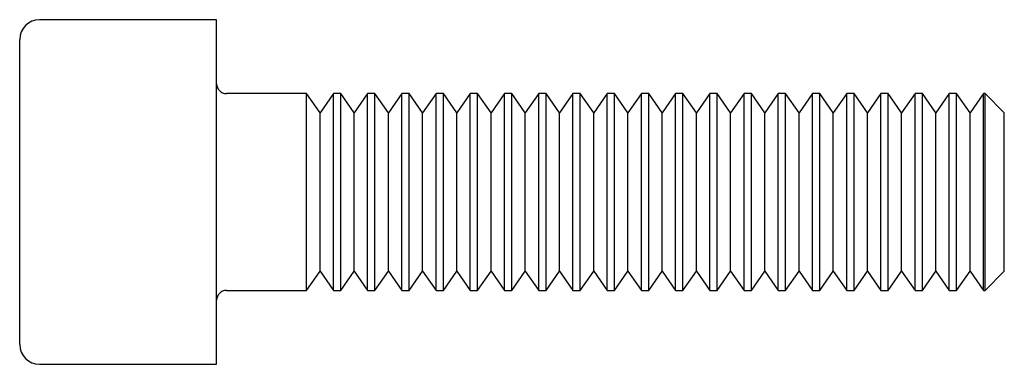
# Paper-space layout '_Перпендикулярно' of a CAD drawing. Units: millimetres. Extents: x 0 to 20, y -3.5 to 3.5.
import ezdxf

# ---------------------------------------------------------------- set-up
doc = ezdxf.new("R2010")
doc.units = ezdxf.units.MM

psp = doc.layouts.new('_Перпендикулярно')

# ---------------------------------------------------------------- linework, layer by layer
at = {"color": 7, "linetype": 'Continuous', "lineweight": 25}
for p, q in [((4, 3.5), (0.4, 3.5)), ((4, -3.5), (4, 3.5)), ((0, -3.1), (0, 3.1)), ((6.1, 1.61), (5.827, 2)), ((5.827, -2), (5.827, 2)), ((6.373, 2), (6.1, 1.61)), ((6.373, -2), (6.373, 2)), ((6.795, 1.61), (6.522, 2)), ((6.522, -2), (6.522, 2)), ((7.068, 2), (6.795, 1.61)), ((7.068, -2), (7.068, 2)), ((7.49, 1.61), (7.217, 2)), ((7.217, -2), (7.217, 2)), ((7.763, 2), (7.49, 1.61)), ((7.763, -2), (7.763, 2)), ((8.185, 1.61), (7.912, 2)), ((7.912, -2), (7.912, 2)), ((8.458, 2), (8.185, 1.61)), ((8.458, -2), (8.458, 2)), ((8.88, 1.61), (8.607, 2)), ((8.607, -2), (8.607, 2)), ((9.153, 2), (8.88, 1.61)), ((9.153, -2), (9.153, 2)), ((9.575, 1.61), (9.302, 2)), ((9.302, -2), (9.302, 2)), ((9.848, 2), (9.575, 1.61)), ((9.848, -2), (9.848, 2)), ((10.27, 1.61), (9.997, 2)), ((9.997, -2), (9.997, 2)), ((10.543, 2), (10.27, 1.61)), ((10.543, -2), (10.543, 2)), ((10.965, 1.61), (10.692, 2)), ((10.692, -2), (10.692, 2)), ((11.238, 2), (10.965, 1.61)), ((11.238, -2), (11.238, 2)), ((11.66, 1.61), (11.387, 2)), ((11.387, -2), (11.387, 2)), ((11.933, 2), (11.66, 1.61)), ((11.933, -2), (11.933, 2)), ((12.355, 1.61), (12.082, 2)), ((12.082, -2), (12.082, 2)), ((12.628, 2), (12.355, 1.61)), ((12.628, -2), (12.628, 2)), ((13.05, 1.61), (12.777, 2)), ((12.777, -2), (12.777, 2)), ((13.323, 2), (13.05, 1.61)), ((13.323, -2), (13.323, 2)), ((13.745, 1.61), (13.472, 2)), ((13.472, -2), (13.472, 2)), ((14.018, 2), (13.745, 1.61)), ((14.018, -2), (14.018, 2)), ((14.44, 1.61), (14.167, 2)), ((14.167, -2), (14.167, 2)), ((14.713, 2), (14.44, 1.61)), ((14.713, -2), (14.713, 2)), ((15.135, 1.61), (14.862, 2)), ((14.862, -2), (14.862, 2)), ((15.408, 2), (15.135, 1.61)), ((15.408, -2), (15.408, 2)), ((15.83, 1.61), (15.557, 2)), ((15.557, -2), (15.557, 2)), ((16.103, 2), (15.83, 1.61)), ((16.103, -2), (16.103, 2)), ((16.525, 1.61), (16.252, 2)), ((16.252, -2), (16.252, 2)), ((16.798, 2), (16.525, 1.61)), ((16.798, -2), (16.798, 2)), ((17.22, 1.61), (16.947, 2)), ((16.947, -2), (16.947, 2)), ((17.493, 2), (17.22, 1.61)), ((17.493, -2), (17.493, 2)), ((17.915, 1.61), (17.642, 2)), ((17.642, -2), (17.642, 2)), ((18.188, 2), (17.915, 1.61)), ((18.188, -2), (18.188, 2)), ((18.61, 1.61), (18.337, 2)), ((18.337, -2), (18.337, 2)), ((18.883, 2), (18.61, 1.61)), ((18.883, -2), (18.883, 2)), ((19.305, 1.61), (19.032, 2)), ((19.032, -2), (19.032, 2)), ((19.578, 2), (19.305, 1.61)), ((19.578, -2), (19.578, 2)), ((5.827, 2), (4.2, 2)), ((6.522, 2), (6.373, 2)), ((7.217, 2), (7.068, 2)), ((7.912, 2), (7.763, 2)), ((8.607, 2), (8.458, 2)), ((9.302, 2), (9.153, 2)), ((9.997, 2), (9.848, 2)), ((10.692, 2), (10.543, 2)), ((11.387, 2), (11.238, 2)), ((12.082, 2), (11.933, 2)), ((12.777, 2), (12.628, 2)), ((13.472, 2), (13.323, 2)), ((14.167, 2), (14.018, 2)), ((14.862, 2), (14.713, 2)), ((15.557, 2), (15.408, 2)), ((16.252, 2), (16.103, 2)), ((16.947, 2), (16.798, 2)), ((17.642, 2), (17.493, 2)), ((18.337, 2), (18.188, 2)), ((19.032, 2), (18.883, 2)), ((19.61, 2), (19.578, 2)), ((20, 1.61), (19.61, 2)), ((19.61, -2), (19.61, 2)), ((6.1, -1.61), (6.1, 1.61)), ((6.795, -1.61), (6.795, 1.61)), ((7.49, -1.61), (7.49, 1.61)), ((8.185, -1.61), (8.185, 1.61)), ((8.88, -1.61), (8.88, 1.61)), ((9.575, -1.61), (9.575, 1.61)), ((10.27, -1.61), (10.27, 1.61)), ((10.965, -1.61), (10.965, 1.61)), ((11.66, -1.61), (11.66, 1.61)), ((12.355, -1.61), (12.355, 1.61)), ((13.05, -1.61), (13.05, 1.61)), ((13.745, -1.61), (13.745, 1.61)), ((14.44, -1.61), (14.44, 1.61)), ((15.135, -1.61), (15.135, 1.61)), ((15.83, -1.61), (15.83, 1.61)), ((16.525, -1.61), (16.525, 1.61)), ((17.22, -1.61), (17.22, 1.61)), ((17.915, -1.61), (17.915, 1.61)), ((18.61, -1.61), (18.61, 1.61)), ((19.305, -1.61), (19.305, 1.61)), ((20, -1.61), (20, 1.61)), ((5.827, -2), (6.1, -1.61)), ((6.1, -1.61), (6.373, -2)), ((6.522, -2), (6.795, -1.61)), ((6.795, -1.61), (7.068, -2)), ((7.217, -2), (7.49, -1.61)), ((7.49, -1.61), (7.763, -2)), ((7.912, -2), (8.185, -1.61)), ((8.185, -1.61), (8.458, -2)), ((8.607, -2), (8.88, -1.61)), ((8.88, -1.61), (9.153, -2)), ((9.302, -2), (9.575, -1.61)), ((9.575, -1.61), (9.848, -2)), ((9.997, -2), (10.27, -1.61)), ((10.27, -1.61), (10.543, -2)), ((10.692, -2), (10.965, -1.61)), ((10.965, -1.61), (11.238, -2)), ((11.387, -2), (11.66, -1.61)), ((11.66, -1.61), (11.933, -2)), ((12.082, -2), (12.355, -1.61)), ((12.355, -1.61), (12.628, -2)), ((12.777, -2), (13.05, -1.61)), ((13.05, -1.61), (13.323, -2)), ((13.472, -2), (13.745, -1.61)), ((13.745, -1.61), (14.018, -2)), ((14.167, -2), (14.44, -1.61)), ((14.44, -1.61), (14.713, -2)), ((14.862, -2), (15.135, -1.61)), ((15.135, -1.61), (15.408, -2)), ((15.557, -2), (15.83, -1.61)), ((15.83, -1.61), (16.103, -2)), ((16.252, -2), (16.525, -1.61)), ((16.525, -1.61), (16.798, -2)), ((16.947, -2), (17.22, -1.61)), ((17.22, -1.61), (17.493, -2)), ((17.642, -2), (17.915, -1.61)), ((17.915, -1.61), (18.188, -2)), ((18.337, -2), (18.61, -1.61)), ((18.61, -1.61), (18.883, -2)), ((19.032, -2), (19.305, -1.61)), ((19.305, -1.61), (19.578, -2)), ((19.61, -2), (20, -1.61)), ((4.2, -2), (5.827, -2)), ((6.373, -2), (6.522, -2)), ((7.068, -2), (7.217, -2)), ((7.763, -2), (7.912, -2)), ((8.458, -2), (8.607, -2)), ((9.153, -2), (9.302, -2)), ((9.848, -2), (9.997, -2)), ((10.543, -2), (10.692, -2)), ((11.238, -2), (11.387, -2)), ((11.933, -2), (12.082, -2)), ((12.628, -2), (12.777, -2)), ((13.323, -2), (13.472, -2)), ((14.018, -2), (14.167, -2)), ((14.713, -2), (14.862, -2)), ((15.408, -2), (15.557, -2)), ((16.103, -2), (16.252, -2)), ((16.798, -2), (16.947, -2)), ((17.493, -2), (17.642, -2)), ((18.188, -2), (18.337, -2)), ((18.883, -2), (19.032, -2)), ((19.578, -2), (19.61, -2)), ((0.4, -3.5), (4, -3.5))]:
    psp.add_line(p, q, dxfattribs=at)
for centre, radius, start, end in [((0.4, 3.1), 0.4, 90, 180), ((4.2, 2.2), 0.2, 180, 270), ((4.2, -2.2), 0.2, 90, 180), ((0.4, -3.1), 0.4, 180, 270)]:
    psp.add_arc(centre, radius, start, end, dxfattribs=at)

doc.saveas('drawing.dxf')
